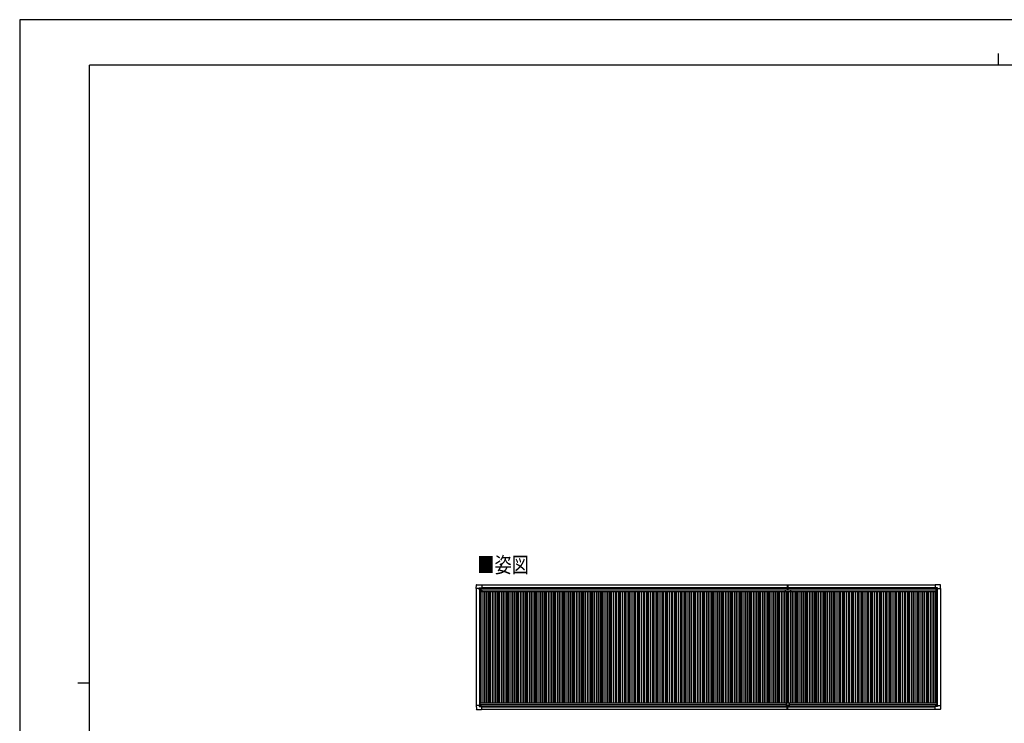
# Model space of a CAD drawing. Units: millimetres. Extents: x 0 to 37845, y 0 to 26730.
# Drawn here: x 0 to 19017, y 13146 to 26730 of the extents above; entities that cross this region are included whole.
import ezdxf

# ---------------------------------------------------------------- set-up
doc = ezdxf.new("R2010")
doc.units = ezdxf.units.MM
for name, color, linetype, lineweight in [('USER1', 3, 'Continuous', 13), ('YKK_13', 4, 'Continuous', 30), ('YKK_A1', 4, 'Continuous', 30), ('YKK_ZWAK', 7, 'Continuous', 30)]:
    doc.layers.add(name, color=color, linetype=linetype, lineweight=lineweight)
doc.styles.add('text-b', font='extslim2.shx', dxfattribs={"width": 0.8, "bigfont": 'extfont2.shx'})

msp = doc.modelspace()

# ---------------------------------------------------------------- linework, layer by layer
at = {"layer": 'YKK_13'}
for p, q in [((8815, 15747), (8820, 15819)), ((8820, 15820), (8922, 15820)), ((8922, 15820), (8922, 15819)), ((8922, 15819), (8923, 15819)), ((8923, 15819), (8923, 15761)), ((14824, 15819), (14824, 15736)), ((14824, 15819), (14831, 15819)), ((14824, 15819), (14831, 15819)), ((14831, 15735), (14831, 15819)), ((14831, 15819), (14839, 15819)), ((14831, 15819), (14839, 15819)), ((14839, 15819), (14839, 15736)), ((17679, 15819), (17679, 15761)), ((17680, 15819), (17679, 15819)), ((17782, 15820), (17680, 15820)), ((17680, 15820), (17680, 15819)), ((17787, 15747), (17783, 15819)), ((8815, 15747), (8815, 15747)), ((8816, 15746), (8815, 15747)), ((8875, 15746), (8816, 15746)), ((8875, 15746), (8875, 15762)), ((8875, 15746), (8875, 15733)), ((8876, 15732), (8875, 15733)), ((8876, 15764), (8906, 15764)), ((8877, 15732), (8876, 15732)), ((8907, 15732), (8877, 15732)), ((8897, 15741), (8897, 15742)), ((8897, 15742), (8898, 15742)), ((8898, 15741), (8897, 15741)), ((8899, 15743), (8899, 15744)), ((8899, 15744), (8900, 15744)), ((8899, 15740), (8899, 15741)), ((8900, 15740), (8899, 15740)), ((8900, 15744), (8900, 15743)), ((8900, 15741), (8900, 15740)), ((8901, 15742), (8902, 15742)), ((8902, 15741), (8901, 15741)), ((8902, 15742), (8902, 15741)), ((8906, 15763), (8907, 15762)), ((8907, 15762), (8907, 15733)), ((8907, 15760), (8922, 15760)), ((8922, 15760), (8923, 15760)), ((8923, 15761), (8923, 15761)), ((14794, 15688), (14794, 15725)), ((14794, 15725), (14885, 15725)), ((14884, 15687), (14795, 15687)), ((14825, 15735), (14831, 15735)), ((14830, 15734), (14830, 15735)), ((14830, 15725), (14830, 15734)), ((14831, 15735), (14838, 15735)), ((14832, 15734), (14832, 15735)), ((14832, 15725), (14832, 15734)), ((14885, 15725), (14885, 15688)), ((17679, 15761), (17679, 15761)), ((17681, 15760), (17680, 15760)), ((17695, 15760), (17681, 15760)), ((17696, 15763), (17695, 15762)), ((17695, 15762), (17695, 15733)), ((17696, 15732), (17725, 15732)), ((17727, 15764), (17697, 15764)), ((17701, 15742), (17701, 15742)), ((17701, 15742), (17701, 15741)), ((17701, 15741), (17701, 15741)), ((17703, 15744), (17702, 15744)), ((17702, 15744), (17702, 15743)), ((17702, 15741), (17702, 15740)), ((17702, 15740), (17703, 15740)), ((17703, 15743), (17703, 15744)), ((17703, 15740), (17703, 15741)), ((17705, 15742), (17704, 15742)), ((17704, 15741), (17705, 15741)), ((17705, 15741), (17705, 15742)), ((17725, 15732), (17727, 15732)), ((17727, 15732), (17728, 15733)), ((17728, 15746), (17728, 15762)), ((17728, 15746), (17728, 15733)), ((17728, 15746), (17786, 15746)), ((17786, 15746), (17787, 15747)), ((17787, 15747), (17787, 15747)), ((8876, 13503), (8875, 13502)), ((8877, 13503), (8876, 13503)), ((8907, 13503), (8877, 13503)), ((14801, 13542), (14801, 13474)), ((14801, 13504), (14861, 13504)), ((14803, 13544), (14859, 13544)), ((14861, 13542), (14861, 13474)), ((17696, 13503), (17726, 13503)), ((17726, 13503), (17727, 13503)), ((17727, 13503), (17728, 13502)), ((8816, 13489), (8815, 13488)), ((8815, 13488), (8815, 13488)), ((8815, 13488), (8820, 13416)), ((8875, 13489), (8816, 13489)), ((8820, 13415), (8922, 13415)), ((8875, 13489), (8875, 13502)), ((8875, 13489), (8875, 13472)), ((8876, 13471), (8906, 13471)), ((8898, 13493), (8897, 13493)), ((8897, 13493), (8897, 13492)), ((8897, 13492), (8898, 13492)), ((8900, 13495), (8899, 13495)), ((8899, 13495), (8899, 13494)), ((8899, 13491), (8899, 13490)), ((8899, 13490), (8900, 13490)), ((8900, 13494), (8900, 13495)), ((8900, 13490), (8900, 13491)), ((8902, 13493), (8901, 13493)), ((8901, 13492), (8902, 13492)), ((8902, 13492), (8902, 13493)), ((8906, 13472), (8907, 13473)), ((8907, 13473), (8907, 13502)), ((8907, 13474), (8922, 13474)), ((8922, 13474), (8923, 13474)), ((8922, 13415), (8923, 13416)), ((8922, 13415), (8922, 13415)), ((8923, 13416), (8923, 13474)), ((8923, 13474), (8923, 13474)), ((14801, 13474), (14861, 13474)), ((14824, 13415), (14824, 13474)), ((14824, 13414), (14824, 13415)), ((14831, 13413), (14824, 13414)), ((14831, 13474), (14831, 13414)), ((14839, 13414), (14831, 13413)), ((14831, 13414), (14831, 13413)), ((14839, 13415), (14839, 13474)), ((14839, 13415), (14839, 13414)), ((17679, 13416), (17679, 13474)), ((17679, 13474), (17679, 13474)), ((17680, 13415), (17679, 13416)), ((17681, 13474), (17680, 13474)), ((17782, 13415), (17680, 13415)), ((17680, 13415), (17680, 13415)), ((17695, 13474), (17681, 13474)), ((17695, 13472), (17695, 13502)), ((17696, 13471), (17695, 13472)), ((17727, 13471), (17697, 13471)), ((17701, 13492), (17701, 13493)), ((17701, 13493), (17702, 13493)), ((17702, 13492), (17701, 13492)), ((17702, 13495), (17703, 13495)), ((17702, 13494), (17702, 13495)), ((17702, 13490), (17702, 13491)), ((17703, 13490), (17702, 13490)), ((17703, 13495), (17703, 13494)), ((17703, 13491), (17703, 13490)), ((17704, 13493), (17705, 13493)), ((17705, 13492), (17704, 13492)), ((17705, 13493), (17705, 13492)), ((17728, 13489), (17728, 13502)), ((17728, 13489), (17786, 13489)), ((17728, 13489), (17728, 13472)), ((17787, 13488), (17783, 13416)), ((17786, 13489), (17787, 13488)), ((17787, 13488), (17787, 13488))]:
    msp.add_line(p, q, dxfattribs=at)
for centre in [(8900, 15742), (17703, 15742), (8900, 13493), (17703, 13493)]:
    msp.add_circle(centre, 5.3, dxfattribs=at)
for centre, radius, start, end in [((8820, 15819), 0.5, 90, 176.5), ((17782, 15819), 0.5, 3.5, 90), ((8898, 15743), 0.96, 270, 0), ((8898, 15741), 0.96, 0, 90), ((8901, 15743), 0.96, 180, 270), ((8901, 15741), 0.96, 90, 180), ((8907, 15733), 0.5, 315, 0), ((8907, 15733), 0.5, 270, 315), ((8922, 15761), 0.5, 270, 273.5), ((14795, 15688), 1, 180, 270), ((14825, 15736), 1, 180, 270), ((14838, 15736), 1, 270, 0), ((14884, 15688), 1, 270, 0), ((14884, 15688), 1, 270, 0), ((17681, 15761), 0.5, 266.5, 270), ((17696, 15733), 0.5, 180, 225), ((17696, 15733), 0.5, 225, 270), ((17701, 15743), 0.96, 270, 0), ((17701, 15741), 0.96, 0, 90), ((17704, 15743), 0.96, 180, 270), ((17704, 15741), 0.96, 90, 180), ((8907, 13502), 0.5, 0, 45), ((8907, 13502), 0.5, 45, 90), ((14803, 13542), 2, 90, 180), ((14859, 13542), 2, 0, 90), ((17696, 13502), 0.5, 135, 180), ((17696, 13502), 0.5, 90, 135), ((8820, 13416), 0.5, 183.5, 270), ((8898, 13494), 0.96, 270, 0), ((8898, 13491), 0.96, 0, 90), ((8901, 13494), 0.96, 180, 270), ((8901, 13491), 0.96, 90, 180), ((8922, 13474), 0.5, 86.5, 90), ((17681, 13474), 0.5, 90, 93.5), ((17702, 13494), 0.96, 270, 0), ((17702, 13491), 0.96, 0, 90), ((17704, 13494), 0.96, 180, 270), ((17704, 13491), 0.96, 90, 180), ((17782, 13416), 0.5, 270, 356.5)]:
    msp.add_arc(centre, radius, start, end, dxfattribs=at)
for centre, major_axis, ratio, start_param, end_param in [((8876, 15762), (-0.71, 0.71), 0.99628, 5.499651, 7.06672), ((8906, 15762), (0, 1), 0.998135, 5.497787, 6.283185), ((8923, 15761), (0.368, -0.347), 0.974973, 5.454606, 7.025402), ((17680, 13474), (-0.368, 0.347), 0.974973, 5.454606, 7.025402), ((17697, 13472), (0, -1), 0.998135, 5.497787, 6.283185), ((17727, 13472), (0.71, -0.71), 0.99628, 5.499651, 7.06672)]:
    msp.add_ellipse(centre, major_axis=major_axis, ratio=ratio, start_param=start_param, end_param=end_param, dxfattribs=at)
at = {"layer": 'YKK_13', "extrusion": (0, 0, -1)}
for centre, major_axis, ratio, start_param, end_param in [((17680, 15761), (-0.368, -0.347), 0.974973, 5.454606, 7.025402), ((17697, 15762), (0, 1), 0.998135, 5.497787, 6.283185), ((17727, 15762), (0.71, 0.71), 0.99628, 5.499651, 7.06672), ((8876, 13472), (-0.71, -0.71), 0.99628, 5.499651, 7.06672), ((8906, 13472), (0, -1), 0.998135, 5.497787, 6.283185), ((8923, 13474), (0.368, 0.347), 0.974973, 5.454606, 7.025402)]:
    msp.add_ellipse(centre, major_axis=major_axis, ratio=ratio, start_param=start_param, end_param=end_param, dxfattribs=at)
at = {"layer": 'YKK_A1'}
for p, q in [((8923, 15816), (14824, 15816)), ((14839, 15816), (17679, 15816)), ((8907, 15759), (14824, 15759)), ((14839, 15759), (17695, 15759)), ((8923, 13416), (14824, 13416)), ((14839, 13416), (17679, 13416))]:
    msp.add_line(p, q, dxfattribs=at)
at = {"layer": 'YKK_A1', "ltscale": 2}
for p, q in [((8819, 15746), (8819, 13489)), ((8879, 15732), (8879, 13503)), ((8906, 15732), (8906, 13544)), ((8906, 15701), (8925, 15701)), ((8907, 15757), (14824, 15757)), ((8923, 15770), (14824, 15770)), ((8925, 15724), (14794, 15724)), ((8925, 15724), (8925, 15689)), ((8925, 15689), (14794, 15689)), ((8945, 15689), (8945, 13544)), ((8980, 15689), (8980, 13544)), ((9010, 15689), (9010, 13544)), ((9045, 15689), (9045, 13544)), ((9069, 15689), (9069, 13544)), ((9087, 15689), (9087, 13544)), ((9125, 15689), (9125, 13544)), ((9160, 15689), (9160, 13544)), ((9190, 15689), (9190, 13544)), ((9225, 15689), (9225, 13544)), ((9249, 15689), (9249, 13544)), ((9267, 15689), (9267, 13544)), ((9305, 15689), (9305, 13544)), ((9340, 15689), (9340, 13544)), ((9370, 15689), (9370, 13544)), ((9405, 15689), (9405, 13544)), ((9429, 15689), (9429, 13544)), ((9447, 15689), (9447, 13544)), ((9485, 15689), (9485, 13544)), ((9520, 15689), (9520, 13544)), ((9550, 15689), (9550, 13544)), ((9585, 15689), (9585, 13544)), ((9609, 15689), (9609, 13544)), ((9627, 15689), (9627, 13544)), ((9665, 15689), (9665, 13544)), ((9700, 15689), (9700, 13544)), ((9730, 15689), (9730, 13544)), ((9765, 15689), (9765, 13544)), ((9789, 15689), (9789, 13544)), ((9807, 15689), (9807, 13544)), ((9845, 15689), (9845, 13544)), ((9880, 15689), (9880, 13544)), ((9910, 15689), (9910, 13544)), ((9945, 15689), (9945, 13544)), ((9969, 15689), (9969, 13544)), ((9987, 15689), (9987, 13544)), ((10025, 15689), (10025, 13544)), ((10060, 15689), (10060, 13544)), ((10090, 15689), (10090, 13544)), ((10125, 15689), (10125, 13544)), ((10149, 15689), (10149, 13544)), ((10167, 15689), (10167, 13544)), ((10205, 15689), (10205, 13544)), ((10240, 15689), (10240, 13544)), ((10270, 15689), (10270, 13544)), ((10305, 15689), (10305, 13544)), ((10329, 15689), (10329, 13544)), ((10347, 15689), (10347, 13544)), ((10385, 15689), (10385, 13544)), ((10420, 15689), (10420, 13544)), ((10450, 15689), (10450, 13544)), ((10485, 15689), (10485, 13544)), ((10509, 15689), (10509, 13544)), ((10527, 15689), (10527, 13544)), ((10565, 15689), (10565, 13544)), ((10600, 15689), (10600, 13544)), ((10630, 15689), (10630, 13544)), ((10665, 15689), (10665, 13544)), ((10689, 15689), (10689, 13544)), ((10707, 15689), (10707, 13544)), ((10745, 15689), (10745, 13544)), ((10780, 15689), (10780, 13544)), ((10810, 15689), (10810, 13544)), ((10845, 15689), (10845, 13544)), ((10869, 15689), (10869, 13544)), ((10887, 15689), (10887, 13544)), ((10925, 15689), (10925, 13544)), ((10960, 15689), (10960, 13544)), ((10990, 15689), (10990, 13544)), ((11025, 15689), (11025, 13544)), ((11049, 15689), (11049, 13544)), ((11067, 15689), (11067, 13544)), ((11105, 15689), (11105, 13544)), ((11140, 15689), (11140, 13544)), ((11170, 15689), (11170, 13544)), ((11205, 15689), (11205, 13544)), ((11229, 15689), (11229, 13544)), ((11247, 15689), (11247, 13544)), ((11285, 15689), (11285, 13544)), ((11320, 15689), (11320, 13544)), ((11350, 15689), (11350, 13544)), ((11385, 15689), (11385, 13544)), ((11409, 15689), (11409, 13544)), ((11427, 15689), (11427, 13544)), ((11465, 15689), (11465, 13544)), ((11500, 15689), (11500, 13544)), ((11530, 15689), (11530, 13544)), ((11565, 15689), (11565, 13544)), ((11589, 15689), (11589, 13544)), ((11607, 15689), (11607, 13544)), ((11645, 15689), (11645, 13544)), ((11680, 15689), (11680, 13544)), ((11710, 15689), (11710, 13544)), ((11745, 15689), (11745, 13544)), ((11769, 15689), (11769, 13544)), ((11787, 15689), (11787, 13544)), ((11825, 15689), (11825, 13544)), ((11860, 15689), (11860, 13544)), ((11890, 15689), (11890, 13544)), ((11925, 15689), (11925, 13544)), ((11949, 15689), (11949, 13544)), ((11967, 15689), (11967, 13544)), ((12005, 15689), (12005, 13544)), ((12040, 15689), (12040, 13544)), ((12070, 15689), (12070, 13544)), ((12105, 15689), (12105, 13544)), ((12129, 15689), (12129, 13544)), ((12147, 15689), (12147, 13544)), ((12185, 15689), (12185, 13544)), ((12220, 15689), (12220, 13544)), ((12250, 15689), (12250, 13544)), ((12285, 15689), (12285, 13544)), ((12309, 15689), (12309, 13544)), ((12327, 15689), (12327, 13544)), ((12365, 15689), (12365, 13544)), ((12400, 15689), (12400, 13544)), ((12430, 15689), (12430, 13544)), ((12465, 15689), (12465, 13544)), ((12489, 15689), (12489, 13544)), ((12507, 15689), (12507, 13544)), ((12545, 15689), (12545, 13544)), ((12580, 15689), (12580, 13544)), ((12610, 15689), (12610, 13544)), ((12645, 15689), (12645, 13544)), ((12669, 15689), (12669, 13544)), ((12687, 15689), (12687, 13544)), ((12725, 15689), (12725, 13544)), ((12760, 15689), (12760, 13544)), ((12790, 15689), (12790, 13544)), ((12825, 15689), (12825, 13544)), ((12849, 15689), (12849, 13544)), ((12867, 15689), (12867, 13544)), ((12905, 15689), (12905, 13544)), ((12940, 15689), (12940, 13544)), ((12970, 15689), (12970, 13544)), ((13005, 15689), (13005, 13544)), ((13029, 15689), (13029, 13544)), ((13047, 15689), (13047, 13544)), ((13085, 15689), (13085, 13544)), ((13120, 15689), (13120, 13544)), ((13150, 15689), (13150, 13544)), ((13185, 15689), (13185, 13544)), ((13209, 15689), (13209, 13544)), ((13227, 15689), (13227, 13544)), ((13265, 15689), (13265, 13544)), ((13300, 15689), (13300, 13544)), ((13330, 15689), (13330, 13544)), ((13365, 15689), (13365, 13544)), ((13389, 15689), (13389, 13544)), ((13407, 15689), (13407, 13544)), ((13445, 15689), (13445, 13544)), ((13480, 15689), (13480, 13544)), ((13510, 15689), (13510, 13544)), ((13545, 15689), (13545, 13544)), ((13569, 15689), (13569, 13544)), ((13587, 15689), (13587, 13544)), ((13625, 15689), (13625, 13544)), ((13660, 15689), (13660, 13544)), ((13690, 15689), (13690, 13544)), ((13725, 15689), (13725, 13544)), ((13749, 15689), (13749, 13544)), ((13767, 15689), (13767, 13544)), ((13805, 15689), (13805, 13544)), ((13840, 15689), (13840, 13544)), ((13870, 15689), (13870, 13544)), ((13905, 15689), (13905, 13544)), ((13929, 15689), (13929, 13544)), ((13947, 15689), (13947, 13544)), ((13985, 15689), (13985, 13544)), ((14020, 15689), (14020, 13544)), ((14050, 15689), (14050, 13544)), ((14085, 15689), (14085, 13544)), ((14109, 15689), (14109, 13544)), ((14127, 15689), (14127, 13544)), ((14165, 15689), (14165, 13544)), ((14200, 15689), (14200, 13544)), ((14230, 15689), (14230, 13544)), ((14265, 15689), (14265, 13544)), ((14289, 15689), (14289, 13544)), ((14307, 15689), (14307, 13544)), ((14345, 15689), (14345, 13544)), ((14380, 15689), (14380, 13544)), ((14410, 15689), (14410, 13544)), ((14445, 15689), (14445, 13544)), ((14469, 15689), (14469, 13544)), ((14487, 15689), (14487, 13544)), ((14525, 15689), (14525, 13544)), ((14560, 15689), (14560, 13544)), ((14590, 15689), (14590, 13544)), ((14625, 15689), (14625, 13544)), ((14649, 15689), (14649, 13544)), ((14667, 15689), (14667, 13544)), ((14705, 15689), (14705, 13544)), ((14740, 15689), (14740, 13544)), ((14770, 15689), (14770, 13544)), ((14805, 15689), (14805, 13544)), ((14829, 15687), (14829, 13544)), ((14839, 15770), (17679, 15770)), ((14839, 15757), (17695, 15757)), ((14847, 15687), (14847, 13544)), ((14885, 15724), (17694, 15724)), ((14885, 15689), (14885, 13544)), ((14885, 15689), (17694, 15689)), ((14885, 15689), (14885, 13544)), ((14920, 15689), (14920, 13544)), ((14950, 15689), (14950, 13544)), ((14985, 15689), (14985, 13544)), ((15009, 15689), (15009, 13544)), ((15027, 15689), (15027, 13544)), ((15065, 15689), (15065, 13544)), ((15100, 15689), (15100, 13544)), ((15130, 15689), (15130, 13544)), ((15165, 15689), (15165, 13544)), ((15189, 15689), (15189, 13544)), ((15207, 15689), (15207, 13544)), ((15245, 15689), (15245, 13544)), ((15280, 15689), (15280, 13544)), ((15310, 15689), (15310, 13544)), ((15345, 15689), (15345, 13544)), ((15369, 15689), (15369, 13544)), ((15387, 15689), (15387, 13544)), ((15425, 15689), (15425, 13544)), ((15460, 15689), (15460, 13544)), ((15490, 15689), (15490, 13544)), ((15525, 15689), (15525, 13544)), ((15549, 15689), (15549, 13544)), ((15567, 15689), (15567, 13544)), ((15605, 15689), (15605, 13544)), ((15640, 15689), (15640, 13544)), ((15670, 15689), (15670, 13544)), ((15705, 15689), (15705, 13544)), ((15729, 15689), (15729, 13544)), ((15747, 15689), (15747, 13544)), ((15785, 15689), (15785, 13544)), ((15820, 15689), (15820, 13544)), ((15850, 15689), (15850, 13544)), ((15885, 15689), (15885, 13544)), ((15909, 15689), (15909, 13544)), ((15927, 15689), (15927, 13544)), ((15965, 15689), (15965, 13544)), ((16000, 15689), (16000, 13544)), ((16030, 15689), (16030, 13544)), ((16065, 15689), (16065, 13544)), ((16089, 15689), (16089, 13544)), ((16107, 15689), (16107, 13544)), ((16145, 15689), (16145, 13544)), ((16180, 15689), (16180, 13544)), ((16210, 15689), (16210, 13544)), ((16245, 15689), (16245, 13544)), ((16269, 15689), (16269, 13544)), ((16287, 15689), (16287, 13544)), ((16325, 15689), (16325, 13544)), ((16360, 15689), (16360, 13544)), ((16390, 15689), (16390, 13544)), ((16425, 15689), (16425, 13544)), ((16449, 15689), (16449, 13544)), ((16467, 15689), (16467, 13544)), ((16505, 15689), (16505, 13544)), ((16540, 15689), (16540, 13544)), ((16570, 15689), (16570, 13544)), ((16605, 15689), (16605, 13544)), ((16629, 15689), (16629, 13544)), ((16647, 15689), (16647, 13544)), ((16685, 15689), (16685, 13544)), ((16720, 15689), (16720, 13544)), ((16750, 15689), (16750, 13544)), ((16785, 15689), (16785, 13544)), ((16809, 15689), (16809, 13544)), ((16827, 15689), (16827, 13544)), ((16865, 15689), (16865, 13544)), ((16900, 15689), (16900, 13544)), ((16930, 15689), (16930, 13544)), ((16965, 15689), (16965, 13544)), ((16989, 15689), (16989, 13544)), ((17007, 15689), (17007, 13544)), ((17045, 15689), (17045, 13544)), ((17080, 15689), (17080, 13544)), ((17110, 15689), (17110, 13544)), ((17145, 15689), (17145, 13544)), ((17169, 15689), (17169, 13544)), ((17187, 15689), (17187, 13544)), ((17225, 15689), (17225, 13544)), ((17260, 15689), (17260, 13544)), ((17290, 15689), (17290, 13544)), ((17325, 15689), (17325, 13544)), ((17349, 15689), (17349, 13544)), ((17367, 15689), (17367, 13544)), ((17405, 15689), (17405, 13544)), ((17440, 15689), (17440, 13544)), ((17470, 15689), (17470, 13544)), ((17505, 15689), (17505, 13544)), ((17529, 15689), (17529, 13544)), ((17547, 15689), (17547, 13544)), ((17585, 15689), (17585, 13544)), ((17620, 15689), (17620, 13544)), ((17650, 15689), (17650, 13544)), ((17685, 15689), (17685, 13544)), ((17694, 15724), (17694, 15689)), ((17694, 15701), (17696, 15701)), ((17696, 15732), (17696, 13544)), ((17723, 15732), (17723, 13503)), ((17783, 15746), (17783, 13489)), ((8886, 13544), (14803, 13544)), ((8886, 13544), (8886, 13503)), ((8886, 13510), (14801, 13510)), ((14859, 13544), (17716, 13544)), ((14861, 13510), (17716, 13510)), ((17716, 13544), (17716, 13503)), ((8907, 13478), (14801, 13478)), ((8923, 13465), (14824, 13465)), ((14839, 13465), (17679, 13465)), ((14861, 13478), (17695, 13478))]:
    msp.add_line(p, q, dxfattribs=at)
at = {"layer": 'YKK_ZWAK'}
for p, q in [((37845, 26730), (0, 26730)), ((0, 26730), (0, 0)), ((18900, 26078), (18900, 25852)), ((36450, 25852), (1350, 25852)), ((1350, 2002), (1350, 25852)), ((1125, 13928), (1350, 13928))]:
    msp.add_line(p, q, dxfattribs=at)

# ---------------------------------------------------------------- texts
at = {"layer": 'USER1', "style": 'text-b', "width": 0.8}
msp.add_text('■姿図', height=303.8, dxfattribs=at).set_placement((8840, 16053))

doc.saveas('drawing.dxf')
